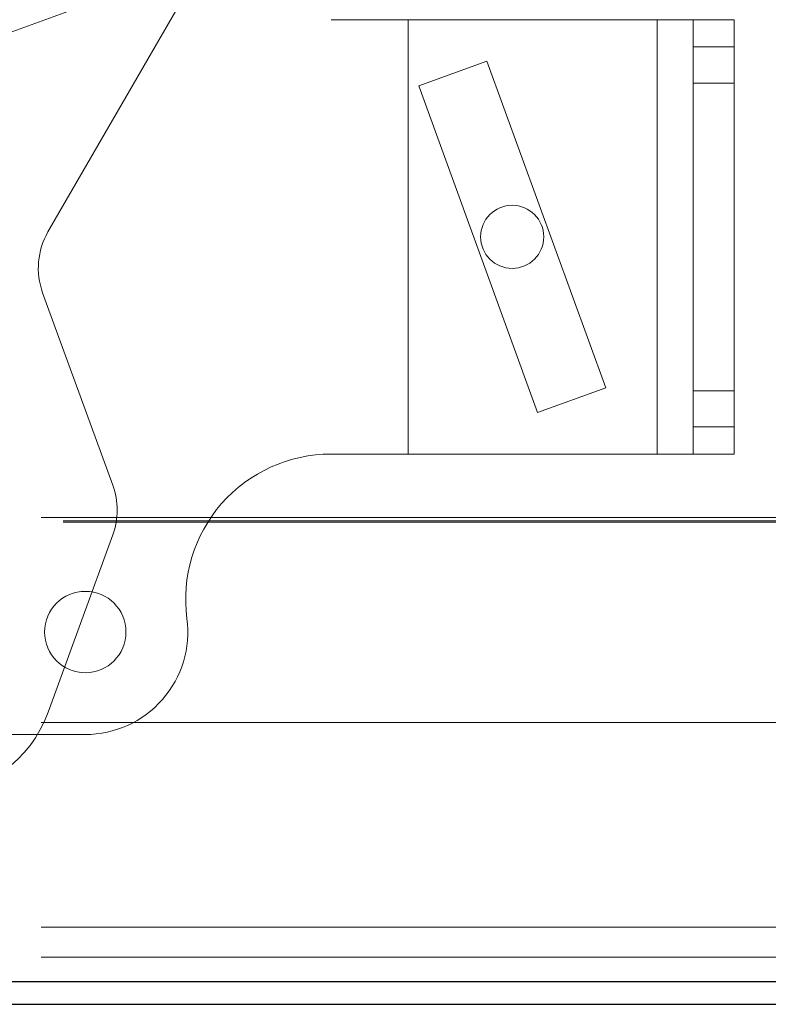
# Paper-space layout 'Top Level(2)' of a CAD drawing. Units: inches. Extents: x 0.1 to 11.1, y 0.2 to 8.4.
# Drawn here: x 1.8 to 1.9, y 2.2 to 2.3 of the extents above; entities that cross this region are included whole.
import ezdxf

# ---------------------------------------------------------------- set-up
doc = ezdxf.new("R2010")
doc.units = ezdxf.units.IN
doc.header["$MEASUREMENT"] = 0
doc.linetypes.add('HIDDEN', pattern=[0.07500000000000001, 0.05, -0.025])

psp = doc.layouts.new('Top Level(2)')

# ---------------------------------------------------------------- linework, layer by layer
at = {"color": 7, "linetype": 'HIDDEN', "lineweight": 18}
for p, q in [((1.803418340810596, 2.315628635964422), (1.65306752148485, 2.260905413032315)), ((1.771882042789757, 2.277835022421257), (1.793870344917265, 2.315919878878275)), ((1.806769826951779, 2.304007124602186), (1.816255541237494, 2.304007124602186)), ((1.816255541237495, 2.250435696030757), (1.816255541237494, 2.304007124602186)), ((1.816255541237494, 2.304007124602186), (1.846948398380351, 2.304007124602186)), ((1.846948398380351, 2.250435696030757), (1.846948398380351, 2.304007124602186)), ((1.846948398380351, 2.304007124602186), (1.856434112666065, 2.304007124602186)), ((1.851412684094637, 2.304007124602186), (1.851412684094637, 2.250435696030757)), ((1.856434112666065, 2.304007124602186), (1.856434112666065, 2.250435696030757)), ((1.856434112666065, 2.300658910316471), (1.851412684094637, 2.300658910316471)), ((1.825957308794739, 2.298884592116014), (1.81756719610915, 2.295830840836321)), ((1.825957308794739, 2.298884556401727), (1.81756719610915, 2.295830805122034)), ((1.840615314937268, 2.25861205122519), (1.825957308794739, 2.298884592116014)), ((1.81756719610915, 2.295830840836321), (1.832225202251679, 2.255558299945496)), ((1.851412684094637, 2.296194624602185), (1.856434112666065, 2.296194624602185)), ((1.779865590832425, 2.246575233388046), (1.771224299780816, 2.270316985427278)), ((1.832225202251679, 2.255558299945496), (1.840615314937268, 2.25861205122519)), ((1.832225202251679, 2.255558264231209), (1.840615314937267, 2.258612015510903)), ((1.840615314937267, 2.258612015510903), (1.840615303458917, 2.258612047047412)), ((1.856434112666065, 2.258248196030757), (1.851412684094637, 2.258248196030757)), ((1.832225190773328, 2.255558295767718), (1.832225202251679, 2.255558264231209)), ((1.851412684094637, 2.253783910316471), (1.856434112666065, 2.253783910316471)), ((1.816255541237494, 2.250435696030757), (1.806769826951779, 2.250435696030757)), ((1.846948398380351, 2.250435696030757), (1.816255541237495, 2.250435696030757)), ((1.856434112666065, 2.250435696030757), (1.846948398380351, 2.250435696030757)), ((0.7710555412374956, 2.242591053173612), (2.464934273465063, 2.242591053173612)), ((1.373734112666066, 2.242188260477587), (1.882662684094636, 2.242188260477587)), ((1.373734112666066, 2.242019624602184), (1.882662684094637, 2.242019624602184)), ((1.771905794465243, 2.218598370046368), (1.779865590832425, 2.240467730828659)), ((0.7710555412374945, 2.217328553173613), (2.485341255523208, 2.217328553173613)), ((1.77647251314481, 2.215837481745043), (1.763022670048422, 2.215837481745043)), ((0.7710555412374946, 2.192060696030756), (2.485341255523208, 2.192060696030756)), ((0.7710555412374922, 2.188364267459324), (2.485341255523206, 2.188364267459324))]:
    psp.add_line(p, q, dxfattribs=at)
at = {"color": 7, "linetype": 'Continuous', "lineweight": 25}
for p, q in [((0.732537684094635, 2.185364267459321), (2.524323398380349, 2.185364267459321)), ((0.7710555412374945, 2.182560696030756), (2.485341255523208, 2.182560696030756))]:
    psp.add_line(p, q, dxfattribs=at)
at = {"color": 7, "linetype": 'HIDDEN', "lineweight": 18}
for centre, radius in [((1.829091255523208, 2.277221410316471), 0.003892857142857364), ((1.77647251314481, 2.228478298897525), 0.005017857142857185)]:
    psp.add_circle(centre, radius, dxfattribs=at)
for centre, radius, start, end in [((1.779614412466404, 2.273370736706971), 0.008928571428571307, 150.0000000000005, 200.0000000000016), ((1.806769826951779, 2.232511877126986), 0.01792381890377115, 90, 187.5833763687073), ((1.771475478146837, 2.243521482108352), 0.008928571428571307, 340.0000000000001, 20.00000000000075), ((1.77647251314481, 2.228478298897525), 0.01264081715248233, 270.0000000000008, 7.583376368704259), ((1.757223097265463, 2.223942434785832), 0.01562500000000017, 204.0960437581526, 340.000000000001)]:
    psp.add_arc(centre, radius, start, end, dxfattribs=at)

doc.saveas('drawing.dxf')
